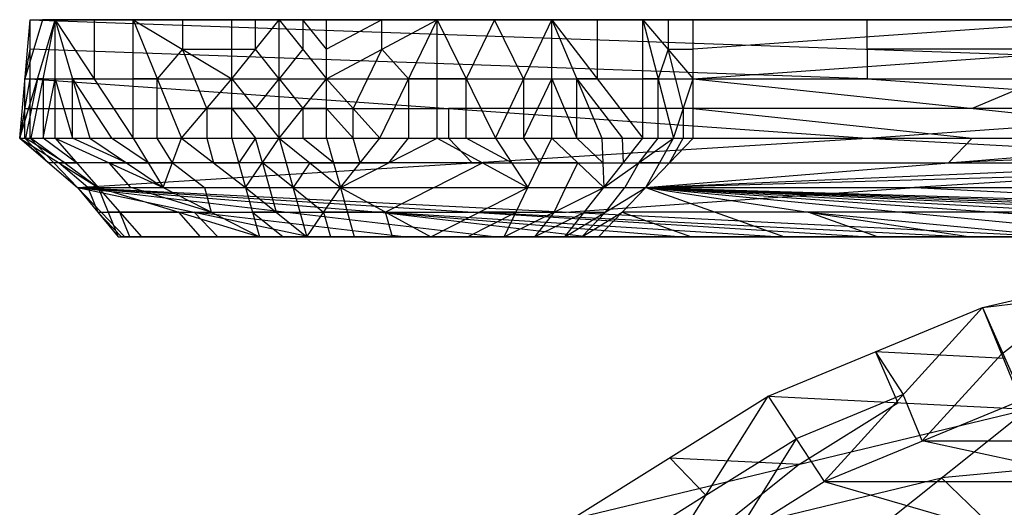
# Model space of a CAD drawing. Units: millimetres. Extents: x 35468 to 35966, y 166 to 710.
# Drawn here: x 35468 to 35568, y 661 to 710 of the extents above; entities that cross this region are included whole.
import ezdxf

# ---------------------------------------------------------------- set-up
doc = ezdxf.new("R2010")
doc.units = ezdxf.units.MM
doc.header["$MEASUREMENT"] = 0
doc.layers.add('Default', color=7, linetype='Continuous', true_color=0x000000)

msp = doc.modelspace()

# ---------------------------------------------------------------- linework, layer by layer
at = {"layer": 'Default'}
for p, q in [((35468.26, 698.184, 4605.339), (35469.311, 710.184, 4616.532)), ((35468.26, 698.184, 4605.339), (35471.846, 710.184, 4593.711)), ((35470.579, 710.184, 4605.122), (35468.786, 704.184, 4610.936)), ((35469.311, 704.184, 4616.532), (35469.311, 710.184, 4616.532)), ((35469.311, 710.184, 4616.532), (35471.846, 710.184, 4593.711)), ((35469.311, 710.184, 4616.532), (35639.061, 704.184, 5202.438)), ((35469.311, 710.184, 4616.532), (35639.061, 710.184, 5202.438)), ((35469.311, 710.184, 4616.532), (35497.202, 710.184, 4676.868)), ((35469.311, 710.184, 4616.532), (35523.838, 710.184, 4768.801)), ((35469.311, 710.184, 4616.532), (35550.471, 710.184, 4860.735)), ((35469.311, 710.184, 4616.532), (35577.108, 710.184, 4952.668)), ((35469.44, 698.184, 4599.403), (35471.846, 710.184, 4593.711)), ((35483.256, 710.184, 4646.7), (35470.579, 710.184, 4605.122)), ((35471.846, 698.184, 4593.711), (35471.846, 710.184, 4593.711)), ((35471.846, 710.184, 4593.711), (35475.37, 698.184, 4588.634)), ((35471.846, 710.184, 4593.711), (35479.756, 698.184, 4584.465)), ((35471.846, 710.184, 4593.711), (35479.756, 710.184, 4584.465)), ((35471.846, 710.184, 4593.711), (35497.202, 710.184, 4676.868)), ((35475.801, 710.184, 4589.088), (35475.801, 704.184, 4589.088)), ((35475.801, 710.184, 4589.088), (35488.479, 710.184, 4630.666)), ((35484.524, 710.184, 4635.29), (35475.801, 710.184, 4589.088)), ((35479.756, 698.184, 4584.465), (35479.756, 710.184, 4584.465)), ((35479.756, 710.184, 4584.465), (35484.674, 698.184, 4581.369)), ((35479.756, 710.184, 4584.465), (35489.776, 704.184, 4579.369)), ((35479.756, 710.184, 4584.465), (35489.776, 710.184, 4579.369)), ((35479.756, 710.184, 4584.465), (35497.202, 710.184, 4676.868)), ((35479.756, 710.184, 4584.465), (35506.807, 710.184, 4674.085)), ((35484.524, 710.184, 4635.29), (35483.256, 710.184, 4646.7)), ((35496.575, 710.184, 4692.667), (35483.256, 710.184, 4646.7)), ((35484.766, 710.184, 4581.917), (35484.766, 707.184, 4581.917)), ((35493.282, 710.184, 4629.275), (35484.766, 710.184, 4581.917)), ((35502.004, 710.184, 4675.476), (35488.479, 710.184, 4630.666)), ((35489.776, 704.184, 4579.369), (35489.776, 710.184, 4579.369)), ((35489.776, 704.184, 4579.369), (35494.581, 710.184, 4577.977)), ((35489.776, 710.184, 4579.369), (35494.581, 710.184, 4577.977)), ((35489.776, 710.184, 4579.369), (35506.807, 710.184, 4674.085)), ((35489.776, 710.184, 4579.369), (35516.413, 710.184, 4671.302)), ((35492.178, 707.184, 4578.673), (35492.178, 710.184, 4578.673)), ((35492.178, 710.184, 4578.673), (35505.497, 710.184, 4624.64)), ((35493.282, 710.184, 4629.275), (35502.004, 710.184, 4675.476)), ((35498.292, 710.184, 4626.727), (35493.282, 710.184, 4629.275)), ((35494.581, 698.184, 4577.977), (35494.581, 710.184, 4577.977)), ((35494.581, 710.184, 4577.977), (35499.381, 704.184, 4576.586)), ((35494.581, 710.184, 4577.977), (35499.381, 710.184, 4576.586)), ((35494.581, 710.184, 4577.977), (35516.413, 710.184, 4671.302)), ((35494.581, 710.184, 4577.977), (35526.018, 710.184, 4668.52)), ((35510.52, 710.184, 4722.834), (35496.575, 710.184, 4692.667)), ((35496.575, 710.184, 4692.667), (35537.155, 710.184, 4814.768)), ((35509.891, 710.184, 4738.633), (35496.575, 710.184, 4692.667)), ((35496.981, 710.184, 4577.281), (35496.981, 707.184, 4577.281)), ((35499.381, 707.184, 4576.586), (35496.981, 710.184, 4577.281)), ((35510.299, 710.184, 4623.248), (35496.981, 710.184, 4577.281)), ((35497.202, 710.184, 4676.868), (35506.807, 710.184, 4674.085)), ((35497.202, 710.184, 4676.868), (35523.838, 710.184, 4768.801)), ((35497.202, 710.184, 4676.868), (35533.444, 710.184, 4766.019)), ((35498.292, 710.184, 4626.727), (35503.094, 710.184, 4625.335)), ((35499.381, 704.184, 4576.586), (35499.381, 710.184, 4576.586)), ((35499.381, 704.184, 4576.586), (35510.577, 710.184, 4575.536)), ((35499.381, 710.184, 4576.586), (35510.577, 710.184, 4575.536)), ((35499.381, 710.184, 4576.586), (35526.018, 710.184, 4668.52)), ((35499.381, 710.184, 4576.586), (35535.624, 710.184, 4665.737)), ((35504.979, 710.184, 4576.061), (35499.381, 707.184, 4576.586)), ((35515.323, 710.184, 4721.443), (35502.004, 710.184, 4675.476)), ((35505.497, 710.184, 4624.64), (35503.094, 710.184, 4625.335)), ((35503.094, 710.184, 4625.335), (35511.61, 710.184, 4672.694)), ((35504.764, 698.184, 4575.548), (35510.577, 710.184, 4575.536)), ((35504.979, 707.184, 4576.061), (35504.979, 710.184, 4576.061)), ((35517.502, 710.184, 4621.161), (35504.979, 710.184, 4576.061)), ((35521.215, 710.184, 4669.911), (35505.497, 710.184, 4624.64)), ((35506.807, 710.184, 4674.085), (35516.413, 710.184, 4671.302)), ((35506.807, 710.184, 4674.085), (35533.444, 710.184, 4766.019)), ((35506.807, 710.184, 4674.085), (35543.049, 710.184, 4763.236)), ((35509.891, 710.184, 4738.633), (35563.79, 710.184, 4906.702)), ((35523.21, 710.184, 4784.6), (35509.891, 710.184, 4738.633)), ((35512.7, 710.184, 4622.553), (35510.299, 710.184, 4623.248)), ((35510.299, 710.184, 4623.248), (35521.215, 710.184, 4669.911)), ((35528.641, 710.184, 4767.41), (35510.52, 710.184, 4722.834)), ((35510.577, 698.184, 4575.536), (35510.577, 710.184, 4575.536)), ((35510.577, 710.184, 4575.536), (35516.51, 698.184, 4576.714)), ((35510.577, 710.184, 4575.536), (35522.202, 710.184, 4579.123)), ((35510.577, 710.184, 4575.536), (35535.624, 710.184, 4665.737)), ((35510.577, 710.184, 4575.536), (35545.229, 710.184, 4662.954)), ((35524.928, 710.184, 4718.66), (35511.61, 710.184, 4672.694)), ((35530.821, 710.184, 4667.128), (35512.7, 710.184, 4622.553)), ((35516.389, 710.184, 4577.329), (35513.543, 704.184, 4576.125)), ((35520.126, 710.184, 4720.052), (35515.323, 710.184, 4721.443)), ((35515.323, 710.184, 4721.443), (35528.641, 710.184, 4767.41)), ((35519.356, 704.184, 4577.918), (35516.389, 710.184, 4577.329)), ((35516.389, 710.184, 4577.329), (35533.715, 710.184, 4621.038)), ((35516.413, 710.184, 4671.302), (35526.018, 710.184, 4668.52)), ((35516.413, 710.184, 4671.302), (35543.049, 710.184, 4763.236)), ((35516.413, 710.184, 4671.302), (35552.651, 710.184, 4760.453)), ((35516.51, 698.184, 4576.714), (35522.202, 710.184, 4579.123)), ((35517.502, 710.184, 4621.161), (35530.821, 710.184, 4667.128)), ((35523.1, 710.184, 4620.636), (35517.502, 710.184, 4621.161)), ((35538.247, 710.184, 4764.627), (35520.126, 710.184, 4720.052)), ((35534.532, 710.184, 4715.878), (35521.215, 710.184, 4669.911)), ((35522.202, 698.184, 4579.123), (35522.202, 710.184, 4579.123)), ((35522.202, 710.184, 4579.123), (35527.28, 698.184, 4582.646)), ((35522.202, 710.184, 4579.123), (35531.448, 698.184, 4587.032)), ((35522.202, 710.184, 4579.123), (35531.448, 710.184, 4587.032)), ((35522.202, 710.184, 4579.123), (35545.229, 710.184, 4662.954)), ((35523.1, 710.184, 4620.636), (35527.903, 710.184, 4619.245)), ((35554.186, 710.184, 4909.485), (35523.21, 710.184, 4784.6)), ((35523.838, 710.184, 4768.801), (35533.444, 710.184, 4766.019)), ((35523.838, 710.184, 4768.801), (35550.471, 710.184, 4860.735)), ((35523.838, 710.184, 4768.801), (35560.077, 710.184, 4857.952)), ((35529.731, 710.184, 4717.269), (35524.928, 710.184, 4718.66)), ((35524.928, 710.184, 4718.66), (35538.247, 710.184, 4764.627)), ((35526.018, 710.184, 4668.52), (35535.624, 710.184, 4665.737)), ((35526.018, 710.184, 4668.52), (35552.651, 710.184, 4760.453)), ((35526.018, 710.184, 4668.52), (35562.256, 710.184, 4757.67)), ((35526.825, 710.184, 4583.077), (35526.825, 704.184, 4583.077)), ((35533.715, 710.184, 4621.038), (35526.825, 710.184, 4583.077)), ((35533.715, 710.184, 4621.038), (35527.903, 710.184, 4619.245)), ((35527.903, 710.184, 4619.245), (35540.426, 710.184, 4664.345)), ((35541.958, 710.184, 4813.377), (35528.641, 710.184, 4767.41)), ((35547.85, 710.184, 4761.844), (35529.731, 710.184, 4717.269)), ((35544.137, 710.184, 4713.095), (35530.821, 710.184, 4667.128)), ((35531.448, 698.184, 4587.032), (35531.448, 710.184, 4587.032)), ((35531.448, 710.184, 4587.032), (35534.545, 698.184, 4591.949)), ((35531.448, 710.184, 4587.032), (35536.545, 704.184, 4597.052)), ((35531.448, 710.184, 4587.032), (35536.545, 710.184, 4597.052)), ((35531.448, 710.184, 4587.032), (35545.229, 710.184, 4662.954)), ((35533.444, 710.184, 4766.019), (35543.049, 710.184, 4763.236)), ((35533.444, 710.184, 4766.019), (35560.077, 710.184, 4857.952)), ((35533.444, 710.184, 4766.019), (35569.682, 710.184, 4855.169)), ((35538.338, 710.184, 4624.993), (35533.715, 710.184, 4621.038)), ((35533.997, 710.184, 4592.042), (35533.997, 707.184, 4592.042)), ((35533.997, 710.184, 4592.042), (35540.887, 710.184, 4630.003)), ((35538.338, 710.184, 4624.993), (35533.997, 710.184, 4592.042)), ((35539.335, 710.184, 4714.486), (35534.532, 710.184, 4715.878)), ((35534.532, 710.184, 4715.878), (35547.85, 710.184, 4761.844)), ((35535.624, 710.184, 4665.737), (35545.229, 710.184, 4662.954)), ((35535.624, 710.184, 4665.737), (35562.256, 710.184, 4757.67)), ((35535.624, 710.184, 4665.737), (35571.862, 710.184, 4754.888)), ((35536.545, 704.184, 4597.052), (35536.545, 710.184, 4597.052)), ((35536.545, 704.184, 4597.052), (35621.42, 710.184, 4890.005)), ((35536.545, 710.184, 4597.052), (35545.229, 710.184, 4662.954)), ((35536.545, 710.184, 4597.052), (35571.862, 710.184, 4754.888)), ((35536.545, 710.184, 4597.052), (35621.42, 710.184, 4890.005)), ((35578.983, 710.184, 4743.529), (35536.545, 707.184, 4597.052)), ((35555.274, 710.184, 4859.344), (35537.155, 710.184, 4814.768)), ((35551.563, 710.184, 4810.594), (35538.247, 710.184, 4764.627)), ((35557.454, 710.184, 4759.062), (35539.335, 710.184, 4714.486)), ((35553.743, 710.184, 4710.312), (35540.426, 710.184, 4664.345)), ((35540.887, 710.184, 4630.003), (35554.204, 710.184, 4675.97)), ((35546.76, 710.184, 4811.985), (35541.958, 710.184, 4813.377)), ((35541.958, 710.184, 4813.377), (35555.274, 710.184, 4859.344)), ((35543.049, 710.184, 4763.236), (35552.651, 710.184, 4760.453)), ((35543.049, 710.184, 4763.236), (35569.682, 710.184, 4855.169)), ((35543.049, 710.184, 4763.236), (35579.288, 710.184, 4852.387)), ((35548.94, 710.184, 4711.704), (35544.137, 710.184, 4713.095)), ((35544.137, 710.184, 4713.095), (35557.454, 710.184, 4759.062)), ((35545.229, 710.184, 4662.954), (35571.862, 710.184, 4754.888)), ((35564.879, 710.184, 4856.561), (35546.76, 710.184, 4811.985)), ((35561.168, 710.184, 4807.811), (35547.85, 710.184, 4761.844)), ((35567.059, 710.184, 4756.279), (35548.94, 710.184, 4711.704)), ((35550.471, 710.184, 4860.735), (35560.077, 710.184, 4857.952)), ((35550.471, 710.184, 4860.735), (35577.108, 710.184, 4952.668)), ((35550.471, 710.184, 4860.735), (35586.713, 710.184, 4949.886)), ((35556.366, 710.184, 4809.203), (35551.563, 710.184, 4810.594)), ((35551.563, 710.184, 4810.594), (35564.879, 710.184, 4856.561)), ((35552.651, 710.184, 4760.453), (35562.256, 710.184, 4757.67)), ((35552.651, 710.184, 4760.453), (35579.288, 710.184, 4852.387)), ((35552.651, 710.184, 4760.453), (35588.893, 710.184, 4849.604)), ((35558.545, 710.184, 4708.921), (35553.743, 710.184, 4710.312)), ((35553.743, 710.184, 4710.312), (35567.059, 710.184, 4756.279)), ((35554.186, 707.184, 4909.485), (35554.186, 710.184, 4909.485)), ((35608.085, 710.184, 5077.553), (35554.186, 710.184, 4909.485)), ((35554.204, 710.184, 4675.97), (35558.545, 710.184, 4708.921)), ((35554.204, 710.184, 4675.97), (35578.983, 710.184, 4743.529)), ((35596.641, 710.184, 4822.447), (35554.204, 710.184, 4675.97)), ((35568.592, 710.184, 4905.31), (35555.274, 710.184, 4859.344)), ((35574.485, 710.184, 4853.778), (35556.366, 710.184, 4809.203)), ((35570.772, 710.184, 4805.029), (35557.454, 710.184, 4759.062)), ((35560.077, 710.184, 4857.952), (35569.682, 710.184, 4855.169)), ((35560.077, 710.184, 4857.952), (35586.713, 710.184, 4949.886)), ((35560.077, 710.184, 4857.952), (35588.495, 710.184, 4927.821)), ((35560.077, 710.184, 4857.952), (35588.67, 710.184, 4929.687)), ((35565.969, 710.184, 4806.42), (35561.168, 710.184, 4807.811)), ((35561.168, 710.184, 4807.811), (35574.485, 710.184, 4853.778)), ((35562.256, 710.184, 4757.67), (35571.862, 710.184, 4754.888)), ((35562.256, 710.184, 4757.67), (35588.893, 710.184, 4849.604)), ((35562.256, 710.184, 4757.67), (35598.499, 710.184, 4846.821)), ((35581.911, 710.184, 4951.277), (35563.79, 710.184, 4906.702)), ((35564.879, 710.184, 4856.561), (35579.088, 710.184, 4891.495)), ((35584.09, 710.184, 4850.995), (35565.969, 710.184, 4806.42)), ((35580.377, 710.184, 4802.246), (35567.059, 710.184, 4756.279)), ((35468.786, 704.184, 4610.936), (35469.311, 707.184, 4616.532)), ((35554.186, 704.184, 4909.485), (35469.311, 707.184, 4616.532)), ((35484.766, 707.184, 4581.917), (35482.215, 704.184, 4582.917)), ((35484.766, 707.184, 4581.917), (35489.776, 707.184, 4579.369)), ((35487.225, 701.184, 4580.369), (35484.766, 707.184, 4581.917)), ((35489.776, 707.184, 4579.369), (35492.178, 707.184, 4578.673)), ((35494.581, 704.184, 4577.977), (35492.178, 707.184, 4578.673)), ((35496.981, 707.184, 4577.281), (35494.581, 704.184, 4577.977)), ((35504.979, 707.184, 4576.061), (35502.073, 701.184, 4576.067)), ((35507.67, 704.184, 4575.542), (35504.979, 707.184, 4576.061)), ((35533.997, 707.184, 4592.042), (35532.997, 704.184, 4589.49)), ((35533.997, 707.184, 4592.042), (35536.545, 707.184, 4597.052)), ((35535.545, 701.184, 4594.5), (35533.997, 707.184, 4592.042)), ((35639.061, 707.184, 5202.438), (35554.186, 707.184, 4909.485)), ((35554.186, 707.184, 4909.485), (35554.186, 704.184, 4909.485)), ((35578.983, 707.184, 4743.529), (35564.836, 701.184, 4694.703)), ((35468.26, 698.184, 4605.339), (35469.311, 704.184, 4616.532)), ((35468.272, 698.184, 4611.149), (35469.311, 704.184, 4616.532)), ((35468.786, 701.184, 4610.936), (35468.786, 704.184, 4610.936)), ((35468.786, 704.184, 4610.936), (35470.053, 704.184, 4599.525)), ((35470.053, 704.184, 4599.525), (35468.85, 698.184, 4602.371)), ((35469.311, 698.184, 4616.532), (35469.311, 704.184, 4616.532)), ((35469.311, 704.184, 4616.532), (35554.186, 698.184, 4909.484)), ((35469.311, 704.184, 4616.532), (35639.061, 704.184, 5202.438)), ((35470.643, 704.184, 4596.557), (35470.053, 704.184, 4599.525)), ((35470.643, 698.184, 4596.557), (35471.846, 704.184, 4593.711)), ((35470.643, 704.184, 4596.557), (35470.643, 698.184, 4596.557)), ((35471.846, 704.184, 4593.711), (35473.608, 698.184, 4591.173)), ((35473.608, 704.184, 4591.173), (35477.563, 698.184, 4586.549)), ((35475.801, 704.184, 4589.088), (35473.608, 704.184, 4591.173)), ((35473.608, 698.184, 4591.173), (35473.608, 704.184, 4591.173)), ((35475.801, 704.184, 4589.088), (35479.756, 704.184, 4584.465)), ((35482.215, 704.184, 4582.917), (35479.756, 704.184, 4584.465)), ((35482.215, 698.184, 4582.917), (35482.215, 704.184, 4582.917)), ((35484.674, 698.184, 4581.369), (35489.776, 704.184, 4579.369)), ((35489.776, 698.184, 4579.369), (35489.776, 704.184, 4579.369)), ((35489.776, 704.184, 4579.369), (35494.581, 698.184, 4577.977)), ((35492.178, 701.184, 4578.673), (35494.581, 704.184, 4577.977)), ((35494.581, 698.184, 4577.977), (35499.381, 704.184, 4576.586)), ((35494.581, 704.184, 4577.977), (35496.981, 701.184, 4577.281)), ((35499.381, 698.184, 4576.586), (35499.381, 704.184, 4576.586)), ((35499.381, 704.184, 4576.586), (35504.764, 698.184, 4575.548)), ((35507.67, 704.184, 4575.542), (35507.67, 698.184, 4575.542)), ((35510.577, 704.184, 4575.536), (35507.67, 704.184, 4575.542)), ((35513.543, 704.184, 4576.125), (35510.577, 704.184, 4575.536)), ((35513.543, 698.184, 4576.125), (35513.543, 704.184, 4576.125)), ((35519.356, 698.184, 4577.918), (35522.202, 704.184, 4579.123)), ((35519.356, 704.184, 4577.918), (35519.356, 698.184, 4577.918)), ((35522.202, 704.184, 4579.123), (35524.741, 698.184, 4580.884)), ((35524.741, 704.184, 4580.884), (35529.364, 698.184, 4584.839)), ((35526.825, 704.184, 4583.077), (35524.741, 704.184, 4580.884)), ((35524.741, 698.184, 4580.884), (35524.741, 704.184, 4580.884)), ((35526.825, 704.184, 4583.077), (35531.448, 704.184, 4587.032)), ((35532.997, 704.184, 4589.49), (35531.448, 704.184, 4587.032)), ((35532.997, 698.184, 4589.49), (35532.997, 704.184, 4589.49)), ((35534.545, 698.184, 4591.949), (35536.545, 704.184, 4597.052)), ((35536.545, 704.184, 4597.052), (35593.127, 698.184, 4792.354)), ((35536.545, 698.184, 4597.052), (35536.545, 704.184, 4597.052)), ((35554.186, 698.184, 4909.484), (35639.061, 704.184, 5202.438)), ((35554.186, 704.184, 4909.485), (35596.624, 701.184, 5055.961)), ((35468.792, 701.184, 4613.841), (35468.266, 698.184, 4608.244)), ((35468.786, 701.184, 4610.936), (35468.792, 701.184, 4613.841)), ((35468.792, 701.184, 4613.841), (35469.311, 701.184, 4616.532)), ((35468.792, 698.184, 4613.841), (35468.792, 701.184, 4613.841)), ((35469.311, 701.184, 4616.532), (35511.749, 701.184, 4763.008)), ((35487.225, 701.184, 4580.369), (35487.225, 698.184, 4580.369)), ((35489.776, 701.184, 4579.369), (35487.225, 701.184, 4580.369)), ((35489.776, 701.184, 4579.369), (35492.178, 698.184, 4578.673)), ((35492.178, 701.184, 4578.673), (35489.776, 701.184, 4579.369)), ((35496.981, 701.184, 4577.281), (35496.981, 698.184, 4577.281)), ((35499.381, 701.184, 4576.586), (35496.981, 701.184, 4577.281)), ((35499.381, 701.184, 4576.586), (35502.073, 698.184, 4576.067)), ((35502.073, 698.184, 4576.067), (35502.073, 701.184, 4576.067)), ((35596.624, 701.184, 5055.961), (35511.749, 701.184, 4763.008)), ((35511.749, 701.184, 4763.008), (35511.749, 698.184, 4763.008)), ((35535.545, 701.184, 4594.5), (35535.545, 698.184, 4594.5)), ((35536.545, 701.184, 4597.052), (35535.545, 701.184, 4594.5)), ((35536.545, 701.184, 4597.052), (35564.836, 698.184, 4694.703)), ((35564.836, 701.184, 4694.703), (35536.545, 701.184, 4597.052)), ((35468.26, 698.184, 4605.339), (35468.272, 698.184, 4611.149)), ((35468.26, 698.184, 4605.339), (35469.44, 698.184, 4599.403)), ((35468.26, 698.184, 4605.339), (35474.112, 693.184, 4615.141)), ((35468.26, 698.184, 4605.339), (35476.225, 693.184, 4596.123)), ((35471.186, 695.684, 4610.24), (35468.266, 698.184, 4608.244)), ((35468.272, 698.184, 4611.149), (35469.311, 698.184, 4616.532)), ((35468.272, 698.184, 4611.149), (35474.112, 693.184, 4615.141)), ((35471.192, 695.684, 4613.145), (35468.792, 698.184, 4613.841)), ((35472.833, 695.684, 4597.763), (35468.85, 698.184, 4602.371)), ((35469.311, 698.184, 4616.532), (35474.112, 693.184, 4615.141)), ((35469.311, 698.184, 4616.532), (35554.186, 698.184, 4909.484)), ((35469.44, 698.184, 4599.403), (35471.846, 698.184, 4593.711)), ((35469.44, 698.184, 4599.403), (35476.225, 693.184, 4596.123)), ((35474.036, 695.684, 4594.917), (35470.643, 698.184, 4596.557)), ((35471.846, 698.184, 4593.711), (35475.37, 698.184, 4588.634)), ((35471.846, 698.184, 4593.711), (35476.225, 693.184, 4596.123)), ((35471.846, 698.184, 4593.711), (35482.819, 693.184, 4588.418)), ((35479.094, 695.684, 4588.526), (35473.608, 698.184, 4591.173)), ((35474.112, 693.184, 4615.141), (35554.186, 698.184, 4909.484)), ((35475.37, 698.184, 4588.634), (35479.756, 698.184, 4584.465)), ((35475.37, 698.184, 4588.634), (35482.819, 693.184, 4588.418)), ((35481.288, 695.684, 4586.442), (35477.563, 698.184, 4586.549)), ((35479.756, 698.184, 4584.465), (35482.819, 693.184, 4588.418)), ((35479.756, 698.184, 4584.465), (35484.674, 698.184, 4581.369)), ((35483.747, 695.684, 4584.894), (35482.215, 698.184, 4582.917)), ((35482.819, 693.184, 4588.418), (35484.674, 698.184, 4581.369)), ((35484.674, 698.184, 4581.369), (35489.776, 698.184, 4579.369)), ((35484.674, 698.184, 4581.369), (35491.17, 693.184, 4584.171)), ((35487.225, 698.184, 4580.369), (35487.922, 695.684, 4582.77)), ((35489.776, 698.184, 4579.369), (35491.17, 693.184, 4584.171)), ((35489.776, 698.184, 4579.369), (35494.581, 698.184, 4577.977)), ((35492.178, 698.184, 4578.673), (35490.473, 695.684, 4581.77)), ((35491.17, 693.184, 4584.171), (35494.581, 698.184, 4577.977)), ((35492.876, 695.684, 4581.074), (35492.178, 698.184, 4578.673)), ((35494.581, 698.184, 4577.977), (35497.362, 688.184, 4587.582)), ((35494.581, 698.184, 4577.977), (35499.381, 698.184, 4576.586)), ((35494.581, 698.184, 4577.977), (35500.772, 693.184, 4581.388)), ((35500.077, 695.684, 4578.987), (35496.981, 698.184, 4577.281)), ((35499.381, 698.184, 4576.586), (35500.772, 693.184, 4581.388)), ((35499.381, 698.184, 4576.586), (35504.764, 698.184, 4575.548)), ((35500.772, 693.184, 4581.388), (35504.764, 698.184, 4575.548)), ((35500.772, 693.184, 4581.388), (35510.577, 698.184, 4575.536)), ((35502.768, 695.684, 4578.468), (35502.073, 698.184, 4576.067)), ((35504.764, 698.184, 4575.548), (35510.577, 698.184, 4575.536)), ((35505.674, 695.684, 4578.462), (35507.67, 698.184, 4575.542)), ((35510.577, 698.184, 4575.536), (35516.51, 698.184, 4576.714)), ((35510.577, 698.184, 4575.536), (35519.792, 693.184, 4583.501)), ((35511.749, 698.184, 4763.008), (35514.149, 695.684, 4762.312)), ((35518.151, 695.684, 4580.108), (35513.543, 698.184, 4576.125)), ((35516.51, 698.184, 4576.714), (35519.792, 693.184, 4583.501)), ((35516.51, 698.184, 4576.714), (35522.202, 698.184, 4579.123)), ((35520.997, 695.684, 4581.312), (35519.356, 698.184, 4577.918)), ((35519.792, 693.184, 4583.501), (35522.202, 698.184, 4579.123)), ((35522.202, 698.184, 4579.123), (35527.28, 698.184, 4582.646)), ((35522.202, 698.184, 4579.123), (35527.495, 693.184, 4590.093)), ((35527.387, 695.684, 4586.369), (35524.741, 698.184, 4580.884)), ((35527.28, 698.184, 4582.646), (35527.495, 693.184, 4590.093)), ((35527.28, 698.184, 4582.646), (35531.448, 698.184, 4587.032)), ((35527.495, 693.184, 4590.093), (35531.448, 698.184, 4587.032)), ((35527.495, 693.184, 4590.093), (35534.545, 698.184, 4591.949)), ((35529.471, 695.684, 4588.562), (35529.364, 698.184, 4584.839)), ((35531.02, 695.684, 4591.021), (35532.997, 698.184, 4589.49)), ((35531.448, 698.184, 4587.032), (35534.545, 698.184, 4591.949)), ((35531.745, 693.184, 4598.444), (35536.545, 698.184, 4597.052)), ((35531.745, 693.184, 4598.444), (35593.127, 698.184, 4792.354)), ((35531.745, 693.184, 4598.444), (35649.713, 698.184, 4987.656)), ((35531.745, 693.184, 4598.444), (35706.295, 698.184, 5182.958)), ((35531.745, 693.184, 4598.444), (35534.545, 698.184, 4591.949)), ((35534.145, 695.684, 4597.748), (35535.545, 698.184, 4594.5)), ((35534.545, 698.184, 4591.949), (35536.545, 698.184, 4597.052)), ((35536.545, 698.184, 4597.052), (35593.127, 698.184, 4792.354)), ((35554.186, 698.184, 4909.484), (35643.862, 693.184, 5201.046)), ((35554.186, 698.184, 4909.484), (35639.061, 698.184, 5202.438)), ((35562.436, 695.684, 4695.399), (35564.836, 698.184, 4694.703)), ((35621.42, 698.184, 4890.005), (35562.436, 695.684, 4695.399)), ((35471.192, 695.684, 4613.145), (35471.186, 695.684, 4610.24)), ((35472.243, 695.684, 4600.731), (35471.186, 695.684, 4610.24)), ((35471.711, 695.684, 4615.836), (35471.192, 695.684, 4613.145)), ((35514.149, 695.684, 4762.312), (35471.711, 695.684, 4615.836)), ((35472.243, 695.684, 4600.731), (35472.833, 695.684, 4597.763)), ((35475.168, 693.184, 4605.632), (35472.243, 695.684, 4600.731)), ((35472.833, 695.684, 4597.763), (35474.036, 695.684, 4594.917)), ((35477.333, 695.684, 4591.065), (35474.036, 695.684, 4594.917)), ((35479.522, 693.184, 4592.271), (35477.333, 695.684, 4591.065)), ((35477.333, 695.684, 4591.065), (35479.094, 695.684, 4588.526)), ((35479.094, 695.684, 4588.526), (35481.288, 695.684, 4586.442)), ((35481.288, 695.684, 4586.442), (35483.747, 695.684, 4584.894)), ((35483.747, 695.684, 4584.894), (35486.995, 693.184, 4586.295)), ((35487.922, 695.684, 4582.77), (35483.747, 695.684, 4584.894)), ((35487.922, 695.684, 4582.77), (35490.473, 695.684, 4581.77)), ((35492.876, 695.684, 4581.074), (35494.266, 690.684, 4585.876)), ((35495.971, 693.184, 4582.78), (35492.876, 695.684, 4581.074)), ((35497.676, 695.684, 4579.683), (35495.971, 693.184, 4582.78)), ((35497.676, 695.684, 4579.683), (35500.077, 695.684, 4578.987)), ((35500.077, 695.684, 4578.987), (35502.768, 695.684, 4578.468)), ((35502.768, 695.684, 4578.468), (35505.674, 695.684, 4578.462)), ((35515.184, 695.684, 4579.519), (35505.674, 695.684, 4578.462)), ((35510.282, 693.184, 4582.445), (35515.184, 695.684, 4579.519)), ((35514.149, 695.684, 4762.312), (35599.024, 695.684, 5055.265)), ((35515.184, 695.684, 4579.519), (35518.151, 695.684, 4580.108)), ((35518.151, 695.684, 4580.108), (35520.997, 695.684, 4581.312)), ((35524.848, 695.684, 4584.608), (35520.997, 695.684, 4581.312)), ((35523.643, 693.184, 4586.797), (35524.848, 695.684, 4584.608)), ((35524.848, 695.684, 4584.608), (35527.387, 695.684, 4586.369)), ((35527.387, 695.684, 4586.369), (35529.471, 695.684, 4588.562)), ((35529.471, 695.684, 4588.562), (35531.02, 695.684, 4591.021)), ((35531.02, 695.684, 4591.021), (35529.62, 693.184, 4594.269)), ((35533.145, 695.684, 4595.196), (35531.02, 695.684, 4591.021)), ((35533.145, 695.684, 4595.196), (35534.145, 695.684, 4597.748)), ((35534.145, 695.684, 4597.748), (35562.436, 695.684, 4695.399)), ((35599.024, 695.684, 5055.265), (35558.987, 693.184, 4908.093)), ((35474.112, 693.184, 4615.141), (35476.225, 693.184, 4596.123)), ((35474.112, 693.184, 4615.141), (35478.249, 688.184, 4605.974)), ((35474.112, 693.184, 4615.141), (35478.917, 688.184, 4613.749)), ((35474.112, 693.184, 4615.141), (35497.776, 688.184, 4678.85)), ((35474.112, 693.184, 4615.141), (35516.639, 688.184, 4743.95)), ((35474.112, 693.184, 4615.141), (35535.499, 688.184, 4809.051)), ((35474.112, 693.184, 4615.141), (35554.358, 688.184, 4874.151)), ((35474.112, 693.184, 4615.141), (35573.221, 688.184, 4939.252)), ((35474.112, 693.184, 4615.141), (35643.862, 693.184, 5201.046)), ((35475.168, 693.184, 4605.632), (35476.18, 690.684, 4610.557)), ((35476.225, 693.184, 4596.123), (35478.249, 688.184, 4605.974)), ((35476.225, 693.184, 4596.123), (35480.604, 688.184, 4598.535)), ((35476.225, 693.184, 4596.123), (35482.819, 693.184, 4588.418)), ((35476.225, 693.184, 4596.123), (35492.561, 688.184, 4588.974)), ((35487.69, 690.684, 4588.696), (35479.522, 693.184, 4592.271)), ((35482.819, 693.184, 4588.418), (35491.17, 693.184, 4584.171)), ((35482.819, 693.184, 4588.418), (35492.561, 688.184, 4588.974)), ((35486.995, 693.184, 4586.295), (35487.69, 690.684, 4588.696)), ((35491.17, 693.184, 4584.171), (35492.561, 688.184, 4588.974)), ((35491.17, 693.184, 4584.171), (35497.362, 688.184, 4587.582)), ((35495.971, 693.184, 4582.78), (35499.067, 690.684, 4584.485)), ((35497.362, 688.184, 4587.582), (35500.772, 693.184, 4581.388)), ((35500.772, 693.184, 4581.388), (35502.167, 688.184, 4586.191)), ((35500.772, 693.184, 4581.388), (35509.94, 688.184, 4585.522)), ((35500.772, 693.184, 4581.388), (35519.792, 693.184, 4583.501)), ((35510.282, 693.184, 4582.445), (35505.356, 690.684, 4583.455)), ((35509.94, 688.184, 4585.522), (35519.792, 693.184, 4583.501)), ((35517.377, 688.184, 4587.881), (35519.792, 693.184, 4583.501)), ((35517.377, 688.184, 4587.881), (35527.495, 693.184, 4590.093)), ((35519.792, 693.184, 4583.501), (35527.495, 693.184, 4590.093)), ((35522.436, 690.684, 4588.987), (35523.643, 693.184, 4586.797)), ((35523.542, 688.184, 4593.155), (35527.495, 693.184, 4590.093)), ((35523.542, 688.184, 4593.155), (35531.745, 693.184, 4598.444)), ((35523.667, 690.684, 4777.196), (35558.987, 693.184, 4908.093)), ((35526.94, 688.184, 4599.835), (35531.745, 693.184, 4598.444)), ((35527.495, 693.184, 4590.093), (35531.745, 693.184, 4598.444)), ((35527.643, 690.684, 4595.799), (35529.62, 693.184, 4594.269)), ((35531.745, 693.184, 4598.444), (35545.803, 688.184, 4664.936)), ((35531.745, 693.184, 4598.444), (35564.663, 688.184, 4730.037)), ((35531.745, 693.184, 4598.444), (35583.522, 688.184, 4795.137)), ((35531.745, 693.184, 4598.444), (35602.385, 688.184, 4860.238)), ((35531.745, 693.184, 4598.444), (35621.245, 688.184, 4925.338)), ((35531.745, 693.184, 4598.444), (35640.108, 688.184, 4990.439)), ((35531.745, 693.184, 4598.444), (35658.967, 688.184, 5055.54)), ((35531.745, 693.184, 4598.444), (35677.831, 688.184, 5120.64)), ((35531.745, 693.184, 4598.444), (35696.69, 688.184, 5185.741)), ((35558.987, 693.184, 4908.093), (35608.542, 690.684, 5070.149)), ((35476.18, 690.684, 4610.557), (35476.514, 690.684, 4614.445)), ((35478.583, 688.184, 4609.862), (35476.18, 690.684, 4610.557)), ((35476.18, 690.684, 4610.557), (35477.237, 690.684, 4601.049)), ((35476.514, 690.684, 4614.445), (35485.944, 690.684, 4646.995)), ((35478.415, 690.684, 4597.329), (35477.237, 690.684, 4601.049)), ((35479.426, 688.184, 4602.255), (35478.415, 690.684, 4597.329)), ((35484.393, 690.684, 4592.548), (35478.415, 690.684, 4597.329)), ((35486.583, 688.184, 4593.754), (35484.393, 690.684, 4592.548)), ((35484.393, 690.684, 4592.548), (35487.69, 690.684, 4588.696)), ((35485.944, 690.684, 4646.995), (35488.346, 688.184, 4646.299)), ((35485.944, 690.684, 4646.995), (35495.376, 690.684, 4679.545)), ((35507.208, 688.184, 4711.4), (35485.944, 690.684, 4646.995)), ((35487.69, 690.684, 4588.696), (35491.866, 690.684, 4586.572)), ((35491.866, 690.684, 4586.572), (35494.961, 688.184, 4588.278)), ((35494.266, 690.684, 4585.876), (35491.866, 690.684, 4586.572)), ((35495.376, 690.684, 4679.545), (35504.805, 690.684, 4712.096)), ((35499.067, 690.684, 4584.485), (35499.764, 688.184, 4586.886)), ((35501.469, 690.684, 4583.79), (35499.067, 690.684, 4584.485)), ((35505.356, 690.684, 4583.455), (35501.469, 690.684, 4583.79)), ((35504.805, 690.684, 4712.096), (35514.235, 690.684, 4744.646)), ((35544.928, 688.184, 4841.601), (35504.805, 690.684, 4712.096)), ((35504.805, 690.684, 4712.096), (35526.069, 688.184, 4776.5)), ((35506.053, 688.184, 4585.857), (35505.356, 690.684, 4583.455)), ((35505.356, 690.684, 4583.455), (35514.866, 690.684, 4584.512)), ((35513.659, 688.184, 4586.702), (35518.585, 690.684, 4585.691)), ((35514.235, 690.684, 4744.646), (35523.667, 690.684, 4777.196)), ((35563.79, 688.184, 4906.702), (35514.235, 690.684, 4744.646)), ((35518.585, 690.684, 4585.691), (35514.866, 690.684, 4584.512)), ((35518.585, 690.684, 4585.691), (35522.436, 690.684, 4588.987)), ((35520.46, 688.184, 4590.518), (35525.518, 690.684, 4591.624)), ((35522.436, 690.684, 4588.987), (35520.46, 688.184, 4590.518)), ((35525.241, 688.184, 4596.495), (35529.342, 690.684, 4599.14)), ((35527.643, 690.684, 4595.799), (35525.241, 688.184, 4596.495)), ((35525.518, 690.684, 4591.624), (35527.643, 690.684, 4595.799)), ((35529.342, 690.684, 4599.14), (35536.372, 688.184, 4632.386)), ((35538.774, 690.684, 4631.69), (35529.342, 690.684, 4599.14)), ((35548.204, 690.684, 4664.24), (35538.774, 690.684, 4631.69)), ((35548.204, 690.684, 4664.24), (35574.092, 688.184, 4762.587)), ((35557.633, 690.684, 4696.791), (35548.204, 690.684, 4664.24)), ((35555.233, 688.184, 4697.486), (35548.204, 690.684, 4664.24)), ((35567.065, 690.684, 4729.341), (35557.633, 690.684, 4696.791)), ((35592.954, 688.184, 4827.688), (35567.065, 690.684, 4729.341)), ((35576.495, 690.684, 4761.891), (35567.065, 690.684, 4729.341)), ((35478.249, 688.184, 4605.974), (35478.917, 688.184, 4613.749)), ((35478.249, 688.184, 4605.974), (35480.604, 688.184, 4598.535)), ((35478.249, 688.184, 4605.974), (35497.776, 688.184, 4678.85)), ((35478.249, 688.184, 4605.974), (35506.049, 688.184, 4681.741)), ((35478.583, 688.184, 4609.862), (35488.346, 688.184, 4646.299)), ((35488.012, 688.184, 4642.412), (35478.583, 688.184, 4609.862)), ((35478.917, 688.184, 4613.749), (35497.776, 688.184, 4678.85)), ((35493.327, 688.184, 4640.138), (35479.426, 688.184, 4602.255)), ((35480.604, 688.184, 4598.535), (35492.561, 688.184, 4588.974)), ((35480.604, 688.184, 4598.535), (35506.049, 688.184, 4681.741)), ((35480.604, 688.184, 4598.535), (35512.913, 688.184, 4679.753)), ((35486.583, 688.184, 4593.754), (35496.758, 688.184, 4639.144)), ((35502.737, 688.184, 4634.363), (35486.583, 688.184, 4593.754)), ((35488.012, 688.184, 4642.412), (35501.913, 688.184, 4680.295)), ((35492.149, 688.184, 4643.857), (35493.327, 688.184, 4640.138)), ((35501.913, 688.184, 4680.295), (35492.149, 688.184, 4643.857)), ((35492.561, 688.184, 4588.974), (35497.362, 688.184, 4587.582)), ((35492.561, 688.184, 4588.974), (35512.913, 688.184, 4679.753)), ((35492.561, 688.184, 4588.974), (35519.772, 688.184, 4677.765)), ((35496.758, 688.184, 4639.144), (35493.327, 688.184, 4640.138)), ((35508.567, 688.184, 4632.674), (35494.961, 688.184, 4588.278)), ((35509.481, 688.184, 4680.747), (35496.758, 688.184, 4639.144)), ((35497.362, 688.184, 4587.582), (35502.167, 688.184, 4586.191)), ((35497.362, 688.184, 4587.582), (35519.772, 688.184, 4677.765)), ((35497.362, 688.184, 4587.582), (35526.631, 688.184, 4675.777)), ((35497.776, 688.184, 4678.85), (35516.639, 688.184, 4743.95)), ((35497.776, 688.184, 4678.85), (35506.049, 688.184, 4681.741)), ((35499.764, 688.184, 4586.886), (35511.997, 688.184, 4631.68)), ((35514.399, 688.184, 4630.984), (35499.764, 688.184, 4586.886)), ((35511.344, 688.184, 4712.845), (35501.913, 688.184, 4680.295)), ((35502.167, 688.184, 4586.191), (35509.94, 688.184, 4585.522)), ((35502.167, 688.184, 4586.191), (35526.631, 688.184, 4675.777)), ((35502.167, 688.184, 4586.191), (35533.495, 688.184, 4673.79)), ((35502.737, 688.184, 4634.363), (35516.342, 688.184, 4678.759)), ((35506.049, 688.184, 4681.741), (35512.913, 688.184, 4679.753)), ((35506.049, 688.184, 4681.741), (35516.639, 688.184, 4743.95)), ((35506.049, 688.184, 4681.741), (35531.889, 688.184, 4770.93)), ((35506.049, 688.184, 4681.741), (35538.752, 688.184, 4768.942)), ((35521.717, 688.184, 4629.656), (35506.053, 688.184, 4585.857)), ((35506.167, 688.184, 4633.369), (35508.567, 688.184, 4632.674)), ((35516.342, 688.184, 4678.759), (35506.167, 688.184, 4633.369)), ((35507.208, 688.184, 4711.4), (35511.344, 688.184, 4712.845)), ((35508.567, 688.184, 4632.674), (35523.202, 688.184, 4676.771)), ((35525.833, 688.184, 4724.348), (35509.481, 688.184, 4680.747)), ((35509.94, 688.184, 4585.522), (35517.377, 688.184, 4587.881)), ((35509.94, 688.184, 4585.522), (35533.495, 688.184, 4673.79)), ((35509.94, 688.184, 4585.522), (35540.354, 688.184, 4671.802)), ((35518.969, 688.184, 4726.335), (35511.344, 688.184, 4712.845)), ((35523.202, 688.184, 4676.771), (35511.997, 688.184, 4631.68)), ((35512.913, 688.184, 4679.753), (35519.772, 688.184, 4677.765)), ((35512.913, 688.184, 4679.753), (35538.752, 688.184, 4768.942)), ((35512.913, 688.184, 4679.753), (35545.612, 688.184, 4766.955)), ((35513.659, 688.184, 4586.702), (35525.147, 688.184, 4628.662)), ((35514.399, 688.184, 4630.984), (35530.063, 688.184, 4674.783)), ((35532.692, 688.184, 4722.36), (35516.342, 688.184, 4678.759)), ((35516.639, 688.184, 4743.95), (35535.499, 688.184, 4809.051)), ((35516.639, 688.184, 4743.95), (35531.889, 688.184, 4770.93)), ((35517.377, 688.184, 4587.881), (35523.542, 688.184, 4593.155)), ((35517.377, 688.184, 4587.881), (35540.354, 688.184, 4671.802)), ((35517.831, 688.184, 4629.99), (35521.717, 688.184, 4629.656)), ((35530.063, 688.184, 4674.783), (35517.831, 688.184, 4629.99)), ((35522.401, 688.184, 4725.342), (35518.969, 688.184, 4726.335)), ((35524.264, 688.184, 4757.44), (35518.969, 688.184, 4726.335)), ((35519.772, 688.184, 4677.765), (35526.631, 688.184, 4675.777)), ((35519.772, 688.184, 4677.765), (35545.612, 688.184, 4766.955)), ((35519.772, 688.184, 4677.765), (35552.471, 688.184, 4764.967)), ((35520.46, 688.184, 4590.518), (35528.866, 688.184, 4629.842)), ((35531.948, 688.184, 4632.478), (35520.46, 688.184, 4590.518)), ((35525.147, 688.184, 4628.662), (35521.717, 688.184, 4629.656)), ((35535.321, 688.184, 4769.936), (35522.401, 688.184, 4725.342)), ((35522.401, 688.184, 4725.342), (35525.833, 688.184, 4724.348)), ((35539.551, 688.184, 4720.372), (35523.202, 688.184, 4676.771)), ((35523.542, 688.184, 4593.155), (35526.94, 688.184, 4599.835)), ((35523.542, 688.184, 4593.155), (35540.354, 688.184, 4671.802)), ((35523.542, 688.184, 4593.155), (35545.803, 688.184, 4664.936)), ((35524.264, 688.184, 4757.44), (35526.069, 688.184, 4776.5)), ((35536.924, 688.184, 4672.796), (35525.147, 688.184, 4628.662)), ((35525.147, 688.184, 4628.662), (35528.866, 688.184, 4629.842)), ((35536.372, 688.184, 4632.386), (35525.241, 688.184, 4596.495)), ((35529.262, 688.184, 4723.354), (35525.833, 688.184, 4724.348)), ((35526.069, 688.184, 4776.5), (35533.694, 688.184, 4789.99)), ((35526.631, 688.184, 4675.777), (35533.495, 688.184, 4673.79)), ((35526.631, 688.184, 4675.777), (35552.471, 688.184, 4764.967)), ((35526.631, 688.184, 4675.777), (35559.335, 688.184, 4762.979)), ((35526.94, 688.184, 4599.835), (35545.803, 688.184, 4664.936)), ((35542.182, 688.184, 4767.948), (35529.262, 688.184, 4723.354)), ((35529.262, 688.184, 4723.354), (35532.692, 688.184, 4722.36)), ((35546.415, 688.184, 4718.384), (35530.063, 688.184, 4674.783)), ((35531.889, 688.184, 4770.93), (35535.499, 688.184, 4809.051)), ((35531.889, 688.184, 4770.93), (35538.752, 688.184, 4768.942)), ((35531.889, 688.184, 4770.93), (35557.729, 688.184, 4860.12)), ((35531.889, 688.184, 4770.93), (35564.592, 688.184, 4858.132)), ((35531.948, 688.184, 4632.478), (35543.079, 688.184, 4668.369)), ((35536.122, 688.184, 4721.366), (35532.692, 688.184, 4722.36)), ((35533.495, 688.184, 4673.79), (35540.354, 688.184, 4671.802)), ((35533.495, 688.184, 4673.79), (35559.335, 688.184, 4762.979)), ((35533.495, 688.184, 4673.79), (35566.194, 688.184, 4760.991)), ((35533.694, 688.184, 4789.99), (35546.614, 688.184, 4834.585)), ((35544.809, 688.184, 4815.525), (35533.694, 688.184, 4789.99)), ((35534.672, 688.184, 4629.045), (35536.372, 688.184, 4632.386)), ((35543.079, 688.184, 4668.369), (35534.672, 688.184, 4629.045)), ((35551.672, 688.184, 4813.537), (35535.321, 688.184, 4769.936)), ((35535.499, 688.184, 4809.051), (35554.358, 688.184, 4874.151)), ((35535.499, 688.184, 4809.051), (35557.729, 688.184, 4860.12)), ((35549.042, 688.184, 4765.961), (35536.122, 688.184, 4721.366)), ((35536.122, 688.184, 4721.366), (35539.551, 688.184, 4720.372)), ((35553.274, 688.184, 4716.396), (35536.924, 688.184, 4672.796)), ((35538.752, 688.184, 4768.942), (35545.612, 688.184, 4766.955)), ((35538.752, 688.184, 4768.942), (35564.592, 688.184, 4858.132)), ((35538.752, 688.184, 4768.942), (35571.452, 688.184, 4856.144)), ((35542.983, 688.184, 4719.378), (35539.551, 688.184, 4720.372)), ((35540.354, 688.184, 4671.802), (35545.803, 688.184, 4664.936)), ((35540.354, 688.184, 4671.802), (35564.663, 688.184, 4730.037)), ((35540.354, 688.184, 4671.802), (35566.194, 688.184, 4760.991)), ((35558.532, 688.184, 4811.549), (35542.182, 688.184, 4767.948)), ((35555.903, 688.184, 4763.973), (35542.983, 688.184, 4719.378)), ((35542.983, 688.184, 4719.378), (35546.415, 688.184, 4718.384)), ((35555.233, 688.184, 4697.486), (35543.079, 688.184, 4668.369)), ((35548.241, 688.184, 4814.531), (35544.809, 688.184, 4815.525)), ((35546.614, 688.184, 4834.585), (35544.928, 688.184, 4841.601)), ((35545.612, 688.184, 4766.955), (35552.471, 688.184, 4764.967)), ((35545.612, 688.184, 4766.955), (35571.452, 688.184, 4856.144)), ((35545.612, 688.184, 4766.955), (35578.315, 688.184, 4854.156)), ((35545.803, 688.184, 4664.936), (35564.663, 688.184, 4730.037)), ((35549.844, 688.184, 4717.39), (35546.415, 688.184, 4718.384)), ((35556.043, 688.184, 4867.135), (35546.614, 688.184, 4834.585)), ((35561.161, 688.184, 4859.126), (35548.241, 688.184, 4814.531)), ((35548.241, 688.184, 4814.531), (35551.672, 688.184, 4813.537)), ((35565.393, 688.184, 4809.562), (35549.042, 688.184, 4765.961)), ((35562.764, 688.184, 4761.985), (35549.844, 688.184, 4717.39)), ((35549.844, 688.184, 4717.39), (35553.274, 688.184, 4716.396)), ((35555.102, 688.184, 4812.543), (35551.672, 688.184, 4813.537)), ((35552.471, 688.184, 4764.967), (35559.335, 688.184, 4762.979)), ((35552.471, 688.184, 4764.967), (35578.315, 688.184, 4854.156)), ((35552.471, 688.184, 4764.967), (35585.174, 688.184, 4852.168)), ((35552.508, 688.184, 4700.919), (35555.233, 688.184, 4697.486)), ((35552.508, 688.184, 4700.919), (35553.274, 688.184, 4716.396)), ((35565.428, 688.184, 4745.514), (35552.508, 688.184, 4700.919)), ((35554.358, 688.184, 4874.151), (35573.221, 688.184, 4939.252)), ((35554.358, 688.184, 4874.151), (35557.729, 688.184, 4860.12)), ((35554.358, 688.184, 4874.151), (35583.573, 688.184, 4949.309)), ((35568.022, 688.184, 4857.138), (35555.102, 688.184, 4812.543)), ((35555.102, 688.184, 4812.543), (35558.532, 688.184, 4811.549)), ((35572.254, 688.184, 4807.574), (35555.903, 688.184, 4763.973)), ((35556.043, 688.184, 4867.135), (35568.965, 688.184, 4911.73)), ((35557.729, 688.184, 4860.12), (35564.592, 688.184, 4858.132)), ((35557.729, 688.184, 4860.12), (35583.573, 688.184, 4949.309)), ((35557.729, 688.184, 4860.12), (35590.432, 688.184, 4947.321)), ((35561.963, 688.184, 4810.555), (35558.532, 688.184, 4811.549)), ((35559.335, 688.184, 4762.979), (35566.194, 688.184, 4760.991)), ((35559.335, 688.184, 4762.979), (35585.174, 688.184, 4852.168)), ((35559.335, 688.184, 4762.979), (35592.034, 688.184, 4850.181)), ((35577.512, 688.184, 4902.727), (35561.161, 688.184, 4859.126)), ((35574.883, 688.184, 4855.15), (35561.963, 688.184, 4810.555)), ((35561.963, 688.184, 4810.555), (35565.393, 688.184, 4809.562)), ((35579.114, 688.184, 4805.586), (35562.764, 688.184, 4761.985)), ((35568.965, 688.184, 4911.73), (35563.79, 688.184, 4906.702)), ((35564.592, 688.184, 4858.132), (35571.452, 688.184, 4856.144)), ((35564.592, 688.184, 4858.132), (35588.495, 688.184, 4927.821)), ((35564.592, 688.184, 4858.132), (35588.67, 688.184, 4929.687)), ((35564.592, 688.184, 4858.132), (35590.432, 688.184, 4947.321)), ((35564.663, 688.184, 4730.037), (35583.522, 688.184, 4795.137)), ((35564.663, 688.184, 4730.037), (35566.194, 688.184, 4760.991)), ((35568.823, 688.184, 4808.568), (35565.393, 688.184, 4809.562)), ((35565.428, 688.184, 4745.514), (35574.858, 688.184, 4778.064)), ((35566.194, 688.184, 4760.991), (35583.522, 688.184, 4795.137)), ((35566.194, 688.184, 4760.991), (35592.034, 688.184, 4850.181)), ((35579.973, 688.184, 4891.982), (35568.022, 688.184, 4857.138)), ((35565.877, 680.997, 5286.886), (35588.71, 686.387, 5283.075)), ((35565.877, 680.997, 5286.886), (35609.639, 686.376, 5224.387)), ((35567.803, 676.296, 5286.564), (35577.293, 683.692, 5284.98)), ((35544.155, 672.028, 5290.512), (35565.877, 680.997, 5286.886)), ((35549.815, 663.374, 5289.567), (35565.877, 680.997, 5286.886)), ((35565.877, 680.997, 5286.886), (35569.729, 671.596, 5286.243)), ((35565.877, 680.997, 5286.886), (35570.44, 670.692, 5210.363)), ((35555.016, 676.512, 5288.699), (35557.846, 672.186, 5288.226)), ((35555.016, 676.512, 5288.699), (35557.297, 671.36, 5250.438)), ((35568.159, 675.844, 5248.625), (35555.016, 676.512, 5288.699)), ((35567.803, 676.296, 5286.564), (35559.772, 667.485, 5287.905)), ((35524.198, 659.541, 5293.844), (35544.155, 672.028, 5290.512)), ((35531.518, 651.928, 5292.621), (35544.155, 672.028, 5290.512)), ((35544.155, 672.028, 5290.512), (35549.815, 663.374, 5289.567)), ((35544.155, 672.028, 5290.512), (35570.44, 670.692, 5210.363)), ((35557.846, 672.186, 5288.226), (35546.985, 667.701, 5290.039)), ((35559.772, 667.485, 5287.905), (35557.846, 672.186, 5288.226)), ((35547.319, 665.116, 5252.104), (35557.297, 671.36, 5250.438)), ((35549.815, 663.374, 5289.567), (35569.729, 671.596, 5286.243)), ((35524.198, 659.541, 5293.844), (35570.44, 670.692, 5210.363)), ((35552.991, 656.794, 5204.12), (35570.44, 670.692, 5210.363)), ((35537.836, 661.978, 5291.566), (35546.985, 667.701, 5290.039)), ((35546.985, 667.701, 5290.039), (35540.667, 657.651, 5291.094)), ((35559.772, 667.485, 5287.905), (35588.706, 667.485, 5207.038)), ((35578.749, 663.374, 5208.699), (35559.772, 667.485, 5287.905)), ((35534.176, 665.784, 5292.178), (35537.836, 661.978, 5291.566)), ((35534.176, 665.784, 5292.178), (35547.319, 665.116, 5252.104)), ((35547.319, 665.116, 5252.104), (35538.594, 658.167, 5248.982)), ((35576.251, 665.116, 5171.236), (35561.715, 663.743, 5207.241)), ((35531.518, 651.928, 5292.621), (35549.815, 663.374, 5289.567)), ((35538.594, 658.167, 5248.982), (35561.715, 663.743, 5207.241)), ((35549.815, 663.374, 5289.567), (35589.385, 651.928, 5130.886)), ((35549.815, 663.374, 5289.567), (35607.682, 663.374, 5127.832)), ((35561.715, 663.743, 5207.241), (35567.526, 658.167, 5168.114)), ((35537.836, 661.978, 5291.566), (35527.858, 655.734, 5293.232))]:
    msp.add_line(p, q, dxfattribs=at)

doc.saveas('drawing.dxf')
